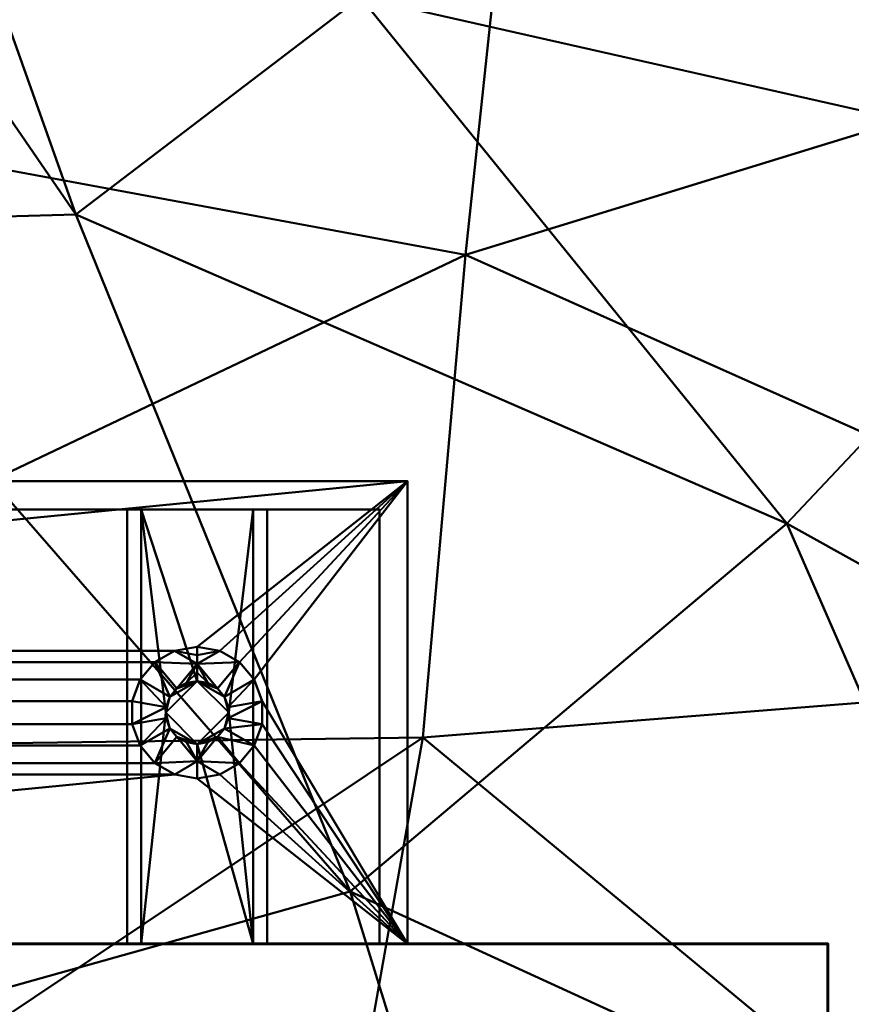
# Model space of a CAD drawing. Units: millimetres. Extents: x -185 to 435, y -480 to 277.
# Drawn here: x 167 to 227, y -4 to 66 of the extents above; entities that cross this region are included whole.
import ezdxf

# ---------------------------------------------------------------- set-up
doc = ezdxf.new("R2010")
doc.units = ezdxf.units.MM
for name, color, linetype, lineweight in [('A-WALL', 113, 'Continuous', 50), ('E-LITE-EQPM', 33, 'Continuous', 30), ('G-IMPT', 8, 'Continuous', 30)]:
    doc.layers.add(name, color=color, linetype=linetype, lineweight=lineweight)

msp = doc.modelspace()

# ---------------------------------------------------------------- meshes
at = {"layer": 'A-WALL', "lineweight": 60}
mesh = msp.add_polyface(dxfattribs=at)
corners = [(25, 0, 520), (225, 0, 520), (225, 0), (25, 0)]
mesh.append_faces([[corners[k] for k in face] for face in [(0, 1, 2, 3)]])
mesh = msp.add_polyface(dxfattribs=at)
corners = [(25, -150), (25, 0), (225, 0), (225, -150)]
mesh.append_faces([[corners[k] for k in face] for face in [(0, 1, 2, 3)]])
mesh = msp.add_polyface(dxfattribs=at)
corners = [(225, -150, 520), (225, 0, 520), (25, 0, 520), (25, -150, 520)]
mesh.append_faces([[corners[k] for k in face] for face in [(0, 1, 2, 3)]])
mesh = msp.add_polyface(dxfattribs=at)
corners = [(225, -150), (225, 0), (225, 0, 520), (225, -150, 520)]
mesh.append_faces([[corners[k] for k in face] for face in [(0, 1, 2, 3)]])
at = {"layer": 'E-LITE-EQPM', "lineweight": 40, "transparency": 33554496}
mesh = msp.add_polyface(dxfattribs=at)
corners = [(269.687, 118.089, 366.694), (260.105, 79.76, 379.64), (218.865, 108.451, 392.704), (207.141, 83.423, 399.266), (245.886, 55.278, 402.756), (292.386, 41.043, 353.156), (270.479, 3.06, 370.618), (167.888, 120.315, 404.108), (159.309, 105.836, 403.255), (191.637, 67.547, 410.685), (222.074, 29.989, 416.171), (244.175, -20.698, 396.739), (294.21, -36.8, 350.134), (259.92, -70.05, 369.655), (149.985, 112.096, 422.411), (171.34, 52.038, 414.661), (190.916, 3.727, 414.302), (206.537, -46.779, 402.059), (218.099, -95.579, 381.581), (137.576, 101.189, 417.267), (149.35, 51.417, 429.637), (159.077, -5.183, 424.377), (166.973, -58.978, 412.252), (124.792, 96.349, 414.107), (124.792, 47.675, 429.844), (124.792, -4.235, 434.738), (124.792, -62.431, 417.195), (172.369, -111.088, 388.624), (124.792, 104.63, -80.727), (124.792, 62.941, -103.357), (204.31, 97.68, -73.404), (199.134, 49.163, -94.599), (124.792, 13.751, -116.873), (196.097, 14.727, -113.007), (124.792, -32.932, -123.558), (186.195, -41.186, -116.658), (124.792, -66.945, -129.61), (181.685, -72.495, -124.168), (277.132, 73.148, -51.401), (279.734, 109.347, -21.577), (264.121, 20.12, -72.558), (249.444, -29.413, -86.141), (238.709, -66.126, -96.56), (293.756, -66.018, -56.364), (271.022, -107.659, -65.854)]
mesh.append_faces([[corners[k] for k in face] for face in [(0, 1, 2), (2, 1, 3), (1, 4, 3), (1, 5, 4), (5, 6, 4), (7, 3, 8), (3, 9, 8), (3, 4, 9), (4, 10, 9), (4, 6, 10), (6, 11, 10), (12, 13, 11), (8, 9, 14), (9, 15, 14), (9, 10, 15), (10, 16, 15), (10, 11, 16), (11, 17, 16), (11, 13, 17), (13, 18, 17), (14, 15, 19), (15, 20, 19), (15, 16, 20), (16, 21, 20), (16, 17, 21), (17, 22, 21), (17, 18, 22), (19, 20, 23), (20, 24, 23), (20, 21, 24), (21, 25, 24), (21, 22, 25), (22, 26, 25), (22, 27, 26), (28, 29, 30), (29, 31, 30), (29, 32, 31), (32, 33, 31), (32, 34, 33), (34, 35, 33), (34, 36, 35), (36, 37, 35), (30, 38, 39), (30, 31, 38), (31, 40, 38), (31, 33, 40), (33, 41, 40), (33, 35, 41), (35, 42, 41), (35, 37, 42), (41, 42, 43), (42, 44, 43)]])
at = {"layer": 'G-IMPT', "lineweight": 40}
mesh = msp.add_polyface(dxfattribs=at)
corners = [(110.995, 149, 406.686), (110.995, 36, 406.686), (138.995, 36, 406.686), (138.995, 149, 406.686), (128.995, 149, 406.686), (128.995, 150.5, 406.686), (431.995, 150.5, 406.686), (431.995, 151, 406.686), (430.817, 151, 406.686), (430.817, 152.75, 406.686), (431.995, 152.771, 406.686), (431.995, 160, 406.686), (142.495, 160, 406.686), (142.495, 153, 406.686), (142.202, 152.293, 406.686), (141.495, 152, 406.686), (108.495, 152, 406.686), (107.788, 152.293, 406.686), (107.495, 153, 406.686), (107.495, 160, 406.686), (-182.005, 160, 406.686), (-182.005, 150.5, 406.686), (120.995, 150.5, 406.686), (120.995, 149, 406.686)]
mesh.append_faces([[corners[k] for k in face] for face in [(20, 18, 19), (11, 9, 10)]], dxfattribs={"vtx0": -1})
mesh.append_faces([[corners[k] for k in face] for face in [(22, 5, 16, 21), (23, 2, 4, 22), (15, 6, 8, 14)]], dxfattribs={"vtx0": -1, "vtx1": -1, "vtx2": -1})
mesh.append_faces([[corners[k] for k in face] for face in [(21, 17, 18, 20), (22, 4, 5)]], dxfattribs={"vtx0": -1, "vtx2": -1})
mesh.append_faces([[corners[k] for k in face] for face in [(9, 11, 12, 13)]], dxfattribs={"vtx0": -1, "vtx3": -1})
mesh.append_faces([[corners[k] for k in face] for face in [(7, 8, 6), (3, 4, 2)]], dxfattribs={"vtx1": -1})
mesh.append_faces([[corners[k] for k in face] for face in [(16, 17, 21)]], dxfattribs={"vtx1": -1, "vtx2": -1})
mesh.append_faces([[corners[k] for k in face] for face in [(8, 9, 13, 14), (5, 6, 15, 16)]], dxfattribs={"vtx1": -1, "vtx3": -1})
mesh.append_faces([[corners[k] for k in face] for face in [(23, 0, 1, 2)]], dxfattribs={"vtx3": -1})
mesh = msp.add_polyface(dxfattribs=at)
corners = [(54.995, 33, 371.186), (54.995, 33, 426.186), (194.995, 33, 426.186), (194.995, 33, 371.186), (110.195, 33, 415.486), (110.195, 33, 405.886), (139.795, 33, 405.886), (139.795, 33, 415.486)]
mesh.append_faces([[corners[k] for k in face] for face in [(5, 1, 4)]], dxfattribs={"vtx0": -1, "vtx1": -1})
mesh.append_faces([[corners[k] for k in face] for face in [(0, 1, 5, 3), (5, 6, 3)]], dxfattribs={"vtx1": -1, "vtx2": -1})
mesh.append_faces([[corners[k] for k in face] for face in [(7, 4, 1, 2), (2, 3, 6, 7)]], dxfattribs={"vtx1": -1, "vtx3": -1})
mesh = msp.add_polyface(dxfattribs=at)
corners = [(54.995, 0, 426.186), (194.995, 0, 426.186), (194.995, 33, 426.186), (54.995, 33, 426.186), (69.995, 11.8, 426.186), (68.387, 12.084, 426.186), (66.974, 12.9, 426.186), (65.925, 14.15, 426.186), (65.366, 15.684, 426.186), (65.366, 17.316, 426.186), (65.924, 18.849, 426.186), (66.973, 20.1, 426.186), (68.386, 20.916, 426.186), (69.995, 21.2, 426.186), (71.604, 20.916, 426.186), (73.017, 20.1, 426.186), (74.066, 18.849, 426.186), (74.624, 17.315, 426.186), (74.623, 15.683, 426.186), (74.065, 14.15, 426.186), (73.016, 12.9, 426.186), (71.603, 12.084, 426.186), (179.995, 11.8, 426.186), (178.387, 12.084, 426.186), (176.974, 12.9, 426.186), (175.925, 14.15, 426.186), (175.366, 15.684, 426.186), (175.366, 17.316, 426.186), (175.924, 18.849, 426.186), (176.973, 20.1, 426.186), (178.386, 20.916, 426.186), (179.995, 21.2, 426.186), (181.604, 20.916, 426.186), (183.017, 20.1, 426.186), (184.066, 18.849, 426.186), (184.624, 17.315, 426.186), (184.623, 15.683, 426.186), (184.065, 14.15, 426.186), (183.016, 12.9, 426.186), (181.603, 12.084, 426.186)]
mesh.append_faces([[corners[k] for k in face] for face in [(33, 2, 32), (13, 3, 12), (39, 1, 38), (6, 0, 5), (9, 0, 8)]], dxfattribs={"vtx0": -1, "vtx1": -1})
mesh.append_faces([[corners[k] for k in face] for face in [(2, 14, 30, 31)]], dxfattribs={"vtx0": -1, "vtx1": -1, "vtx3": -1})
mesh.append_faces([[corners[k] for k in face] for face in [(2, 34, 35, 1), (2, 33, 34), (3, 13, 14, 2), (1, 36, 37), (1, 39, 22), (1, 22, 23, 0), (1, 35, 36), (0, 6, 7), (0, 7, 8), (0, 4, 5)]], dxfattribs={"vtx0": -1, "vtx2": -1})
mesh.append_faces([[corners[k] for k in face] for face in [(31, 32, 2), (11, 12, 3), (10, 11, 3), (37, 38, 1)]], dxfattribs={"vtx1": -1, "vtx2": -1})
mesh.append_faces([[corners[k] for k in face] for face in [(21, 4, 0, 23)]], dxfattribs={"vtx1": -1, "vtx2": -1, "vtx3": -1})
mesh.append_faces([[corners[k] for k in face] for face in [(29, 30, 14, 15), (27, 28, 16, 17), (26, 27, 17, 18), (28, 29, 15, 16), (9, 10, 3, 0), (24, 25, 19, 20), (25, 26, 18, 19), (23, 24, 20, 21)]], dxfattribs={"vtx1": -1, "vtx3": -1})
mesh = msp.add_polyface(dxfattribs=at)
corners = [(54.995, 0, 371.186), (54.995, 33, 371.186), (194.995, 33, 371.186), (194.995, 0, 371.186)]
mesh.append_faces([[corners[k] for k in face] for face in [(0, 1, 2, 3)]])
mesh = msp.add_polyface(dxfattribs=at)
corners = [(194.995, 0, 371.186), (194.995, 33, 371.186), (194.995, 33, 426.186), (194.995, 0, 426.186)]
mesh.append_faces([[corners[k] for k in face] for face in [(0, 1, 2, 3)]])
mesh = msp.add_polyface(dxfattribs=at)
corners = [(73.995, 31, 423.186), (65.995, 31, 423.186), (64.995, 31, 424.186), (56.995, 31, 424.186), (56.995, 31, 373.186), (192.995, 31, 373.186), (192.995, 31, 424.186), (184.995, 31, 424.186), (183.995, 31, 423.186), (175.995, 31, 423.186), (174.995, 31, 424.186), (74.995, 31, 424.186), (130.295, 31, 410.686), (130.579, 31, 412.294), (131.395, 31, 413.708), (132.645, 31, 414.757), (134.179, 31, 415.315), (135.811, 31, 415.315), (137.344, 31, 414.757), (138.595, 31, 413.708), (139.411, 31, 412.295), (139.695, 31, 410.686), (139.411, 31, 409.077), (138.595, 31, 407.664), (137.344, 31, 406.616), (135.81, 31, 406.058), (134.178, 31, 406.058), (132.645, 31, 406.616), (131.395, 31, 407.665), (130.579, 31, 409.079), (110.295, 31, 410.686), (110.579, 31, 412.294), (111.395, 31, 413.708), (112.645, 31, 414.757), (114.179, 31, 415.315), (115.811, 31, 415.315), (117.344, 31, 414.757), (118.595, 31, 413.708), (119.411, 31, 412.295), (119.695, 31, 410.686), (119.411, 31, 409.077), (118.595, 31, 407.664), (117.344, 31, 406.616), (115.81, 31, 406.058), (114.178, 31, 406.058), (112.645, 31, 406.616), (111.395, 31, 407.665), (110.579, 31, 409.079), (121.495, 31, 410.686), (124.995, 31, 414.186), (128.495, 31, 410.686), (124.995, 31, 407.186)]
mesh.append_faces([[corners[k] for k in face] for face in [(42, 51, 41), (31, 11, 30), (37, 49, 36), (25, 5, 24), (19, 10, 18)]], dxfattribs={"vtx0": -1, "vtx1": -1})
mesh.append_faces([[corners[k] for k in face] for face in [(4, 44, 45), (0, 46, 47), (0, 47, 30, 11), (48, 39, 40), (4, 0, 1), (49, 37, 38), (11, 34, 35, 10), (50, 12, 13, 49), (49, 14, 15), (49, 13, 14), (10, 19, 20), (5, 8, 9), (51, 28, 29)]], dxfattribs={"vtx0": -1, "vtx2": -1})
mesh.append_faces([[corners[k] for k in face] for face in [(4, 45, 46, 0), (51, 42, 43, 26), (5, 25, 26, 43), (9, 22, 23, 5), (49, 15, 16, 35)]], dxfattribs={"vtx0": -1, "vtx2": -1, "vtx3": -1})
mesh.append_faces([[corners[k] for k in face] for face in [(3, 4, 1, 2)]], dxfattribs={"vtx1": -1})
mesh.append_faces([[corners[k] for k in face] for face in [(31, 32, 11), (33, 34, 11), (35, 36, 49), (32, 33, 11), (27, 28, 51), (26, 27, 51), (23, 24, 5), (17, 18, 10), (20, 21, 10)]], dxfattribs={"vtx1": -1, "vtx2": -1})
mesh.append_faces([[corners[k] for k in face] for face in [(16, 17, 10, 35)]], dxfattribs={"vtx1": -1, "vtx2": -1, "vtx3": -1})
mesh.append_faces([[corners[k] for k in face] for face in [(43, 44, 4, 5), (40, 41, 51, 48), (48, 49, 38, 39), (50, 51, 29, 12), (21, 22, 9, 10)]], dxfattribs={"vtx1": -1, "vtx3": -1})
mesh.append_faces([[corners[k] for k in face] for face in [(6, 7, 8, 5)]], dxfattribs={"vtx2": -1})
mesh = msp.add_polyface(dxfattribs=at)
corners = [(192.995, 0, 373.186), (192.995, 31, 373.186), (56.995, 31, 373.186), (56.995, 0, 373.186)]
mesh.append_faces([[corners[k] for k in face] for face in [(0, 1, 2, 3)]])
mesh = msp.add_polyface(dxfattribs=at)
corners = [(74.995, 0, 424.186), (74.995, 31, 424.186), (174.995, 31, 424.186), (174.995, 0, 424.186)]
mesh.append_faces([[corners[k] for k in face] for face in [(0, 1, 2, 3)]])
mesh = msp.add_polyface(dxfattribs=at)
corners = [(175.995, 31, 423.186), (175.995, 0, 423.186), (174.995, 0, 424.186), (174.995, 31, 424.186)]
mesh.append_faces([[corners[k] for k in face] for face in [(0, 1, 2, 3)]])
mesh = msp.add_polyface(dxfattribs=at)
corners = [(183.995, 31, 423.186), (183.995, 0, 423.186), (175.995, 0, 423.186), (175.995, 31, 423.186), (179.995, 14.25, 423.186), (182.245, 16.5, 423.186), (179.995, 18.75, 423.186), (177.745, 16.5, 423.186)]
mesh.append_faces([[corners[k] for k in face] for face in [(3, 7, 2), (7, 3, 6), (5, 1, 4), (1, 5, 0)]], dxfattribs={"vtx0": -1, "vtx1": -1})
mesh.append_faces([[corners[k] for k in face] for face in [(6, 3, 0, 5), (2, 7, 4, 1)]], dxfattribs={"vtx0": -1, "vtx2": -1})
mesh = msp.add_polyface(dxfattribs=at)
corners = [(183.995, 0, 423.186), (183.995, 31, 423.186), (184.995, 31, 424.186), (184.995, 0, 424.186)]
mesh.append_faces([[corners[k] for k in face] for face in [(0, 1, 2, 3)]])
mesh = msp.add_polyface(dxfattribs=at)
corners = [(184.995, 0, 424.186), (184.995, 31, 424.186), (192.995, 31, 424.186), (192.995, 0, 424.186)]
mesh.append_faces([[corners[k] for k in face] for face in [(0, 1, 2, 3)]])
mesh = msp.add_polyface(dxfattribs=at)
corners = [(192.995, 0, 424.186), (192.995, 31, 424.186), (192.995, 31, 373.186), (192.995, 0, 373.186)]
mesh.append_faces([[corners[k] for k in face] for face in [(0, 1, 2, 3)]])
mesh = msp.add_polyface(dxfattribs=at)
corners = [(179.995, 11.8, 426.186), (179.995, 12.412, 425.574), (179.995, 13.025, 424.961), (179.995, 13.637, 424.349), (179.995, 14.25, 423.736), (179.226, 14.386, 423.736), (178.549, 14.776, 423.736), (178.047, 15.375, 423.736), (177.779, 16.109, 423.736), (177.779, 16.89, 423.736), (178.046, 17.625, 423.736), (178.549, 18.224, 423.736), (179.225, 18.614, 423.736), (179.995, 18.75, 423.736), (179.995, 19.362, 424.349), (179.995, 19.975, 424.961), (179.995, 20.587, 425.574), (179.995, 21.2, 426.186), (178.386, 20.916, 426.186), (176.973, 20.1, 426.186), (175.924, 18.849, 426.186), (175.366, 17.316, 426.186), (175.366, 15.684, 426.186), (175.925, 14.15, 426.186), (176.974, 12.9, 426.186), (178.387, 12.084, 426.186)]
mesh.append_faces([[corners[k] for k in face] for face in [(18, 16, 17)]], dxfattribs={"vtx0": -1})
mesh.append_faces([[corners[k] for k in face] for face in [(19, 15, 18), (9, 22, 8)]], dxfattribs={"vtx0": -1, "vtx1": -1})
mesh.append_faces([[corners[k] for k in face] for face in [(11, 15, 19), (6, 24, 2)]], dxfattribs={"vtx0": -1, "vtx1": -1, "vtx2": -1})
mesh.append_faces([[corners[k] for k in face] for face in [(12, 14, 15), (18, 15, 16), (10, 19, 20), (2, 5, 6), (8, 22, 23)]], dxfattribs={"vtx0": -1, "vtx2": -1})
mesh.append_faces([[corners[k] for k in face] for face in [(1, 2, 25, 0)]], dxfattribs={"vtx1": -1})
mesh.append_faces([[corners[k] for k in face] for face in [(10, 11, 19), (11, 12, 15), (9, 10, 20), (20, 21, 9), (21, 22, 9), (6, 7, 24), (7, 8, 23), (23, 24, 7), (24, 25, 2)]], dxfattribs={"vtx1": -1, "vtx2": -1})
mesh.append_faces([[corners[k] for k in face] for face in [(12, 13, 14), (3, 4, 5, 2)]], dxfattribs={"vtx2": -1})
mesh = msp.add_polyface(dxfattribs=at)
corners = [(179.995, 18.75, 423.736), (180.764, 18.614, 423.736), (181.441, 18.224, 423.736), (181.943, 17.625, 423.736), (182.211, 16.891, 423.736), (182.211, 16.11, 423.736), (181.944, 15.375, 423.736), (181.441, 14.776, 423.736), (180.765, 14.386, 423.736), (179.995, 14.25, 423.736), (179.995, 13.637, 424.349), (179.995, 13.025, 424.961), (179.995, 12.412, 425.574), (179.995, 11.8, 426.186), (181.603, 12.084, 426.186), (183.016, 12.9, 426.186), (184.065, 14.15, 426.186), (184.623, 15.683, 426.186), (184.624, 17.315, 426.186), (184.066, 18.849, 426.186), (183.017, 20.1, 426.186), (181.604, 20.916, 426.186), (179.995, 21.2, 426.186), (179.995, 20.587, 425.574), (179.995, 19.975, 424.961), (179.995, 19.362, 424.349)]
mesh.append_faces([[corners[k] for k in face] for face in [(23, 21, 22)]], dxfattribs={"vtx0": -1})
mesh.append_faces([[corners[k] for k in face] for face in [(15, 11, 14), (5, 18, 4)]], dxfattribs={"vtx0": -1, "vtx1": -1})
mesh.append_faces([[corners[k] for k in face] for face in [(15, 7, 11), (2, 20, 24)]], dxfattribs={"vtx0": -1, "vtx1": -1, "vtx2": -1})
mesh.append_faces([[corners[k] for k in face] for face in [(7, 15, 16), (24, 1, 2), (4, 18, 19), (21, 23, 24)]], dxfattribs={"vtx0": -1, "vtx2": -1})
mesh.append_faces([[corners[k] for k in face] for face in [(6, 7, 16), (7, 8, 11), (5, 6, 17), (16, 17, 6), (17, 18, 5), (2, 3, 20), (3, 4, 19), (24, 25, 1), (19, 20, 3), (20, 21, 24)]], dxfattribs={"vtx1": -1, "vtx2": -1})
mesh.append_faces([[corners[k] for k in face] for face in [(12, 13, 14, 11), (25, 0, 1)]], dxfattribs={"vtx2": -1})
mesh.append_faces([[corners[k] for k in face] for face in [(8, 9, 10, 11)]], dxfattribs={"vtx3": -1})
mesh = msp.add_polyface(dxfattribs=at)
corners = [(179.995, 14.25, 423.736), (179.995, 14.25, 423.599), (179.995, 14.25, 423.461), (179.995, 14.25, 423.324), (179.995, 14.25, 423.186), (177.745, 16.5, 423.186), (179.995, 18.75, 423.186), (179.995, 18.75, 423.324), (179.995, 18.75, 423.461), (179.995, 18.75, 423.599), (179.995, 18.75, 423.736), (179.225, 18.614, 423.736), (178.549, 18.224, 423.736), (178.046, 17.625, 423.736), (177.779, 16.89, 423.736), (177.779, 16.109, 423.736), (178.047, 15.375, 423.736), (178.549, 14.776, 423.736), (179.226, 14.386, 423.736)]
mesh.append_faces([[corners[k] for k in face] for face in [(1, 18, 0)]], dxfattribs={"vtx0": -1})
mesh.append_faces([[corners[k] for k in face] for face in [(12, 9, 11), (17, 2, 16)]], dxfattribs={"vtx0": -1, "vtx1": -1})
mesh.append_faces([[corners[k] for k in face] for face in [(13, 5, 8), (16, 2, 5)]], dxfattribs={"vtx0": -1, "vtx1": -1, "vtx2": -1})
mesh.append_faces([[corners[k] for k in face] for face in [(12, 8, 9), (8, 12, 13), (5, 15, 16), (1, 17, 18)]], dxfattribs={"vtx0": -1, "vtx2": -1})
mesh.append_faces([[corners[k] for k in face] for face in [(7, 8, 5, 6)]], dxfattribs={"vtx1": -1})
mesh.append_faces([[corners[k] for k in face] for face in [(13, 14, 5), (1, 2, 17), (14, 15, 5)]], dxfattribs={"vtx1": -1, "vtx2": -1})
mesh.append_faces([[corners[k] for k in face] for face in [(9, 10, 11), (3, 4, 5, 2)]], dxfattribs={"vtx2": -1})
mesh = msp.add_polyface(dxfattribs=at)
corners = [(179.995, 18.75, 423.186), (182.245, 16.5, 423.186), (179.995, 14.25, 423.186), (179.995, 14.25, 423.324), (179.995, 14.25, 423.461), (179.995, 14.25, 423.599), (179.995, 14.25, 423.736), (180.765, 14.386, 423.736), (181.441, 14.776, 423.736), (181.944, 15.375, 423.736), (182.211, 16.11, 423.736), (182.211, 16.891, 423.736), (181.943, 17.625, 423.736), (181.441, 18.224, 423.736), (180.764, 18.614, 423.736), (179.995, 18.75, 423.736), (179.995, 18.75, 423.599), (179.995, 18.75, 423.461), (179.995, 18.75, 423.324)]
mesh.append_faces([[corners[k] for k in face] for face in [(1, 17, 18, 0), (16, 14, 15)]], dxfattribs={"vtx0": -1})
mesh.append_faces([[corners[k] for k in face] for face in [(8, 5, 7), (13, 17, 12)]], dxfattribs={"vtx0": -1, "vtx1": -1})
mesh.append_faces([[corners[k] for k in face] for face in [(4, 9, 1), (1, 12, 17)]], dxfattribs={"vtx0": -1, "vtx1": -1, "vtx2": -1})
mesh.append_faces([[corners[k] for k in face] for face in [(4, 8, 9), (1, 11, 12), (16, 13, 14)]], dxfattribs={"vtx0": -1, "vtx2": -1})
mesh.append_faces([[corners[k] for k in face] for face in [(3, 4, 1, 2)]], dxfattribs={"vtx1": -1})
mesh.append_faces([[corners[k] for k in face] for face in [(4, 5, 8), (9, 10, 1), (16, 17, 13), (10, 11, 1)]], dxfattribs={"vtx1": -1, "vtx2": -1})
mesh.append_faces([[corners[k] for k in face] for face in [(5, 6, 7)]], dxfattribs={"vtx2": -1})
mesh = msp.add_polyface(dxfattribs=at)
corners = [(54.995, 0, 426.186), (54.995, 0, 371.186), (194.995, 0, 371.186), (194.995, 0, 426.186), (192.995, 0, 373.186), (56.995, 0, 373.186), (56.995, 0, 424.186), (64.995, 0, 424.186), (65.995, 0, 423.186), (73.995, 0, 423.186), (74.995, 0, 424.186), (174.995, 0, 424.186), (175.995, 0, 423.186), (183.995, 0, 423.186), (184.995, 0, 424.186), (192.995, 0, 424.186)]
mesh.append_faces([[corners[k] for k in face] for face in [(3, 11, 14, 15)]], dxfattribs={"vtx0": -1, "vtx1": -1, "vtx3": -1})
mesh.append_faces([[corners[k] for k in face] for face in [(1, 5, 6, 0), (0, 10, 11, 3)]], dxfattribs={"vtx0": -1, "vtx2": -1})
mesh.append_faces([[corners[k] for k in face] for face in [(0, 6, 7, 10)]], dxfattribs={"vtx0": -1, "vtx2": -1, "vtx3": -1})
mesh.append_faces([[corners[k] for k in face] for face in [(4, 5, 1, 2), (15, 4, 2, 3)]], dxfattribs={"vtx1": -1, "vtx3": -1})
mesh.append_faces([[corners[k] for k in face] for face in [(8, 9, 10, 7)]], dxfattribs={"vtx2": -1})
mesh.append_faces([[corners[k] for k in face] for face in [(11, 12, 13, 14)]], dxfattribs={"vtx3": -1})

doc.saveas('drawing.dxf')
